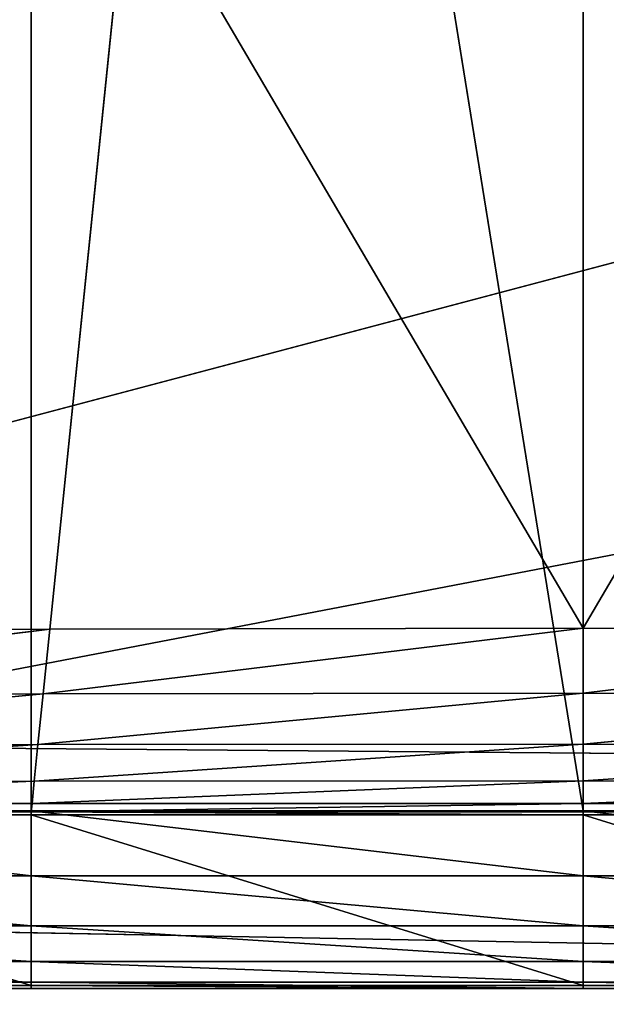
# Model space of a CAD drawing. Extents: x -0.7 to 0.7, y -0.85 to 0.93.
# Drawn here: x -0.51 to -0.5, y -0.84 to -0.83 of the extents above; entities that cross this region are included whole.
import ezdxf

# ---------------------------------------------------------------- set-up
doc = ezdxf.new("R2010")
doc.units = 0
doc.header["$LTSCALE"] = 0.0254
doc.layers.get('0').update_dxf_attribs({"color": 13, "linetype": 'CONTINUOUS'})

# ---------------------------------------------------------------- blocks, each defined once
blk = doc.blocks.new('CS1870_SED')
at = {"color": 0}
for p, q in [((-0.442038, -0.812973, 2.419797), (-0.522287, -0.834204, 2.361806)), ((-0.442038, -0.812973, 2.419797), (-0.522287, -0.834204, 2.361806)), ((-0.522882, -0.836312, 2.241868), (-0.445499, -0.821469, 2.238555)), ((-0.522882, -0.836312, 2.241868), (-0.445499, -0.821469, 2.238555)), ((-0.522287, -0.834204, 2.361806), (-0.446355, -0.834834, 2.359672)), ((-0.522287, -0.834204, 2.361806), (-0.446355, -0.834834, 2.359672)), ((-0.522882, -0.836312, 2.241868), (-0.447085, -0.837746, 2.241927)), ((-0.522882, -0.836312, 2.241868), (-0.447085, -0.837746, 2.241927))]:
    blk.add_line(p, q, dxfattribs=at)
at = {"color": 252}
mesh = blk.add_polyface(dxfattribs=at)
corners = [(-0.442038, -0.812973, 2.419797), (-0.522287, -0.834204, 2.361806), (-0.446355, -0.834834, 2.359672)]
mesh.append_faces([[corners[k] for k in face] for face in [(0, 1, 2)]], dxfattribs={"color": 252})
mesh = blk.add_polyface(dxfattribs=at)
corners = [(-0.442038, -0.812973, 2.419797), (-0.51744, -0.816235, 2.41602), (-0.522287, -0.834204, 2.361806)]
mesh.append_faces([[corners[k] for k in face] for face in [(0, 1, 2)]], dxfattribs={"color": 252})
mesh = blk.add_polyface(dxfattribs=at)
corners = [(-0.445499, -0.821469, 2.238555), (-0.522882, -0.836312, 2.241868), (-0.519011, -0.820103, 2.238462)]
mesh.append_faces([[corners[k] for k in face] for face in [(0, 1, 2)]], dxfattribs={"color": 252})
mesh = blk.add_polyface(dxfattribs=at)
corners = [(-0.445499, -0.821469, 2.238555), (-0.447085, -0.837746, 2.241927), (-0.522882, -0.836312, 2.241868)]
mesh.append_faces([[corners[k] for k in face] for face in [(0, 1, 2)]], dxfattribs={"color": 252})
mesh = blk.add_polyface(dxfattribs=at)
corners = [(-0.522287, -0.834204, 2.361806), (-0.524058, -0.839891, 2.328969), (-0.446355, -0.834834, 2.359672)]
mesh.append_faces([[corners[k] for k in face] for face in [(0, 1, 2)]], dxfattribs={"color": 252})
mesh = blk.add_polyface(dxfattribs=at)
corners = [(-0.446355, -0.834834, 2.359672), (-0.524058, -0.839891, 2.328969), (-0.447522, -0.840658, 2.32819)]
mesh.append_faces([[corners[k] for k in face] for face in [(0, 1, 2)]], dxfattribs={"color": 252})
mesh = blk.add_polyface(dxfattribs=at)
corners = [(-0.447085, -0.837746, 2.241927), (-0.524529, -0.842076, 2.24625), (-0.522882, -0.836312, 2.241868)]
mesh.append_faces([[corners[k] for k in face] for face in [(0, 1, 2)]], dxfattribs={"color": 252})
blk = doc.blocks.new('CS1870_STR')
at = {"color": 0}
for p, q in [((-0.507228, -0.835101, 1.009744), (-0.507228, -0.792793, 1.009006)), ((-0.507228, -0.792793, 1.009006), (-0.500395, -0.835101, 1.009744)), ((-0.507228, -0.792793, 1.009006), (-0.500395, -0.835101, 1.009744)), ((-0.507228, -0.835101, 1.009744), (-0.507228, -0.792793, 1.009006)), ((-0.500395, -0.792793, 1.009006), (-0.500395, -0.835101, 1.009744)), ((-0.500395, -0.792793, 1.009006), (-0.500395, -0.835101, 1.009744)), ((-0.507, -0.83285, 1.139409), (-0.506018, -0.823267, 1.139242)), ((-0.507, -0.83285, 1.139409), (-0.506018, -0.823267, 1.139242)), ((-0.500395, -0.832838, 1.139409), (-0.506018, -0.823267, 1.139242)), ((-0.500395, -0.832838, 1.139409), (-0.506018, -0.823267, 1.139242)), ((-0.500395, -0.832838, 1.139409), (-0.494773, -0.823267, 1.139242)), ((-0.500395, -0.832838, 1.139409), (-0.494773, -0.823267, 1.139242)), ((-0.500395, -0.824773, 1.139268), (-0.500395, -0.832838, 1.139409)), ((-0.500395, -0.824773, 1.139268), (-0.500395, -0.832838, 1.139409)), ((-0.507, -0.83285, 1.139409), (-0.513718, -0.833686, 1.139334)), ((-0.507, -0.83285, 1.139409), (-0.513718, -0.833686, 1.139334)), ((-0.513525, -0.832903, 1.13941), (-0.507, -0.83285, 1.139409)), ((-0.513525, -0.832903, 1.13941), (-0.507, -0.83285, 1.139409)), ((-0.500395, -0.832838, 1.139409), (-0.507082, -0.833651, 1.139334)), ((-0.500395, -0.832838, 1.139409), (-0.507082, -0.833651, 1.139334)), ((-0.507082, -0.833651, 1.139334), (-0.507, -0.83285, 1.139409)), ((-0.507082, -0.833651, 1.139334), (-0.507, -0.83285, 1.139409)), ((-0.507, -0.83285, 1.139409), (-0.500395, -0.832838, 1.139409)), ((-0.507, -0.83285, 1.139409), (-0.500395, -0.832838, 1.139409)), ((-0.500395, -0.832838, 1.139409), (-0.493791, -0.83285, 1.139409)), ((-0.500395, -0.832838, 1.139409), (-0.500395, -0.833644, 1.139334)), ((-0.500395, -0.832838, 1.139409), (-0.493791, -0.83285, 1.139409)), ((-0.500395, -0.832838, 1.139409), (-0.500395, -0.833644, 1.139334)), ((-0.493791, -0.83285, 1.139409), (-0.500395, -0.833644, 1.139334)), ((-0.493791, -0.83285, 1.139409), (-0.500395, -0.833644, 1.139334)), ((-0.500395, -0.833644, 1.139334), (-0.507146, -0.834279, 1.139076)), ((-0.500395, -0.833644, 1.139334), (-0.507146, -0.834279, 1.139076)), ((-0.507082, -0.833651, 1.139334), (-0.500395, -0.833644, 1.139334)), ((-0.507082, -0.833651, 1.139334), (-0.500395, -0.833644, 1.139334)), ((-0.500395, -0.833644, 1.139334), (-0.493709, -0.833651, 1.139334)), ((-0.500395, -0.833644, 1.139334), (-0.500395, -0.834274, 1.139076)), ((-0.500395, -0.833644, 1.139334), (-0.493709, -0.833651, 1.139334)), ((-0.500395, -0.833644, 1.139334), (-0.500395, -0.834274, 1.139076)), ((-0.507082, -0.833651, 1.139334), (-0.513868, -0.834298, 1.139077)), ((-0.507082, -0.833651, 1.139334), (-0.513868, -0.834298, 1.139077)), ((-0.513718, -0.833686, 1.139334), (-0.507082, -0.833651, 1.139334)), ((-0.513718, -0.833686, 1.139334), (-0.507082, -0.833651, 1.139334)), ((-0.507146, -0.834279, 1.139076), (-0.507082, -0.833651, 1.139334)), ((-0.507146, -0.834279, 1.139076), (-0.507082, -0.833651, 1.139334)), ((-0.493709, -0.833651, 1.139334), (-0.500395, -0.834274, 1.139076)), ((-0.493709, -0.833651, 1.139334), (-0.500395, -0.834274, 1.139076)), ((-0.507146, -0.834279, 1.139076), (-0.513975, -0.83474, 1.138637)), ((-0.507146, -0.834279, 1.139076), (-0.513975, -0.83474, 1.138637)), ((-0.513868, -0.834298, 1.139077), (-0.507146, -0.834279, 1.139076)), ((-0.513868, -0.834298, 1.139077), (-0.507146, -0.834279, 1.139076)), ((-0.500395, -0.834274, 1.139076), (-0.507191, -0.834731, 1.138637)), ((-0.500395, -0.834274, 1.139076), (-0.507191, -0.834731, 1.138637)), ((-0.507191, -0.834731, 1.138637), (-0.507146, -0.834279, 1.139076)), ((-0.507191, -0.834731, 1.138637), (-0.507146, -0.834279, 1.139076)), ((-0.507146, -0.834279, 1.139076), (-0.500395, -0.834274, 1.139076)), ((-0.507146, -0.834279, 1.139076), (-0.500395, -0.834274, 1.139076)), ((-0.500395, -0.834274, 1.139076), (-0.493645, -0.834279, 1.139076)), ((-0.500395, -0.834274, 1.139076), (-0.500395, -0.834729, 1.138637)), ((-0.500395, -0.834274, 1.139076), (-0.493645, -0.834279, 1.139076)), ((-0.500395, -0.834274, 1.139076), (-0.500395, -0.834729, 1.138637)), ((-0.493645, -0.834279, 1.139076), (-0.500395, -0.834729, 1.138637)), ((-0.493645, -0.834279, 1.139076), (-0.500395, -0.834729, 1.138637)), ((-0.507191, -0.834731, 1.138637), (-0.514039, -0.835011, 1.138016)), ((-0.507191, -0.834731, 1.138637), (-0.514039, -0.835011, 1.138016)), ((-0.513975, -0.83474, 1.138637), (-0.507191, -0.834731, 1.138637)), ((-0.513975, -0.83474, 1.138637), (-0.507191, -0.834731, 1.138637)), ((-0.500395, -0.834729, 1.138637), (-0.507219, -0.835009, 1.138016)), ((-0.500395, -0.834729, 1.138637), (-0.507219, -0.835009, 1.138016)), ((-0.507219, -0.835009, 1.138016), (-0.507191, -0.834731, 1.138637)), ((-0.507219, -0.835009, 1.138016), (-0.507191, -0.834731, 1.138637)), ((-0.507191, -0.834731, 1.138637), (-0.500395, -0.834729, 1.138637)), ((-0.507191, -0.834731, 1.138637), (-0.500395, -0.834729, 1.138637)), ((-0.500395, -0.834729, 1.138637), (-0.493599, -0.834731, 1.138637)), ((-0.500395, -0.834729, 1.138637), (-0.500395, -0.835008, 1.138016)), ((-0.500395, -0.834729, 1.138637), (-0.493599, -0.834731, 1.138637)), ((-0.500395, -0.834729, 1.138637), (-0.500395, -0.835008, 1.138016)), ((-0.493599, -0.834731, 1.138637), (-0.500395, -0.835008, 1.138016)), ((-0.493599, -0.834731, 1.138637), (-0.500395, -0.835008, 1.138016)), ((-0.507219, -0.835009, 1.138016), (-0.51406, -0.835112, 1.137213)), ((-0.507219, -0.835009, 1.138016), (-0.51406, -0.835112, 1.137213)), ((-0.507228, -0.835101, 1.009744), (-0.51406, -0.835101, 1.009744)), ((-0.51406, -0.835101, 1.009744), (-0.507228, -0.835904, 1.009847)), ((-0.51406, -0.835101, 1.009744), (-0.507228, -0.835904, 1.009847)), ((-0.507228, -0.835101, 1.009744), (-0.51406, -0.835101, 1.009744)), ((-0.514039, -0.835011, 1.138016), (-0.507219, -0.835009, 1.138016)), ((-0.514039, -0.835011, 1.138016), (-0.507219, -0.835009, 1.138016)), ((-0.500395, -0.835008, 1.138016), (-0.507228, -0.835112, 1.137213)), ((-0.500395, -0.835008, 1.138016), (-0.507228, -0.835112, 1.137213)), ((-0.507228, -0.835112, 1.137213), (-0.507219, -0.835009, 1.138016)), ((-0.507228, -0.835112, 1.137213), (-0.507219, -0.835009, 1.138016)), ((-0.500395, -0.835101, 1.009744), (-0.507228, -0.835101, 1.009744)), ((-0.507228, -0.835904, 1.009847), (-0.507228, -0.835101, 1.009744)), ((-0.507228, -0.835101, 1.009744), (-0.500395, -0.835904, 1.009847)), ((-0.507228, -0.835101, 1.009744), (-0.500395, -0.835904, 1.009847)), ((-0.500395, -0.835101, 1.009744), (-0.507228, -0.835101, 1.009744)), ((-0.507228, -0.835904, 1.009847), (-0.507228, -0.835101, 1.009744)), ((-0.507219, -0.835009, 1.138016), (-0.500395, -0.835008, 1.138016)), ((-0.507219, -0.835009, 1.138016), (-0.500395, -0.835008, 1.138016)), ((-0.500395, -0.835008, 1.138016), (-0.493572, -0.835009, 1.138016)), ((-0.500395, -0.835008, 1.138016), (-0.500395, -0.835112, 1.137213)), ((-0.500395, -0.835008, 1.138016), (-0.493572, -0.835009, 1.138016)), ((-0.500395, -0.835008, 1.138016), (-0.500395, -0.835112, 1.137213)), ((-0.493572, -0.835009, 1.138016), (-0.500395, -0.835112, 1.137213)), ((-0.493572, -0.835009, 1.138016), (-0.500395, -0.835112, 1.137213)), ((-0.493563, -0.835101, 1.009744), (-0.500395, -0.835101, 1.009744)), ((-0.500395, -0.835101, 1.009744), (-0.500395, -0.835904, 1.009847)), ((-0.500395, -0.835101, 1.009744), (-0.500395, -0.835904, 1.009847)), ((-0.500395, -0.835101, 1.009744), (-0.493563, -0.835904, 1.009847)), ((-0.500395, -0.835101, 1.009744), (-0.493563, -0.835904, 1.009847)), ((-0.493563, -0.835101, 1.009744), (-0.500395, -0.835101, 1.009744)), ((-0.51406, -0.835112, 1.137213), (-0.507228, -0.835112, 1.137213)), ((-0.51406, -0.835112, 1.137213), (-0.507228, -0.835112, 1.137213)), ((-0.51406, -0.835112, 1.137213), (-0.507228, -0.835148, 1.135143)), ((-0.51406, -0.835112, 1.137213), (-0.507228, -0.835148, 1.135143)), ((-0.507228, -0.835148, 1.135143), (-0.51406, -0.835148, 1.135143)), ((-0.51406, -0.835148, 1.135143), (-0.507228, -0.837261, 1.014088)), ((-0.51406, -0.835148, 1.135143), (-0.507228, -0.837261, 1.014088)), ((-0.507228, -0.835148, 1.135143), (-0.51406, -0.835148, 1.135143)), ((-0.507228, -0.835112, 1.137213), (-0.500395, -0.835112, 1.137213)), ((-0.507228, -0.835148, 1.135143), (-0.507228, -0.835112, 1.137213)), ((-0.507228, -0.835112, 1.137213), (-0.500395, -0.835112, 1.137213)), ((-0.507228, -0.835112, 1.137213), (-0.500395, -0.835148, 1.135143)), ((-0.507228, -0.835112, 1.137213), (-0.500395, -0.835148, 1.135143)), ((-0.507228, -0.835148, 1.135143), (-0.507228, -0.835112, 1.137213)), ((-0.507228, -0.837261, 1.014088), (-0.507228, -0.835148, 1.135143)), ((-0.500395, -0.835148, 1.135143), (-0.507228, -0.835148, 1.135143)), ((-0.507228, -0.835148, 1.135143), (-0.500395, -0.837261, 1.014088)), ((-0.507228, -0.835148, 1.135143), (-0.500395, -0.837261, 1.014088)), ((-0.507228, -0.837261, 1.014088), (-0.507228, -0.835148, 1.135143)), ((-0.500395, -0.835148, 1.135143), (-0.507228, -0.835148, 1.135143)), ((-0.500395, -0.835112, 1.137213), (-0.493563, -0.835112, 1.137213)), ((-0.500395, -0.835112, 1.137213), (-0.493563, -0.835112, 1.137213)), ((-0.500395, -0.835112, 1.137213), (-0.493563, -0.835148, 1.135143)), ((-0.500395, -0.835112, 1.137213), (-0.493563, -0.835148, 1.135143)), ((-0.500395, -0.835112, 1.137213), (-0.500395, -0.835148, 1.135143)), ((-0.500395, -0.835112, 1.137213), (-0.500395, -0.835148, 1.135143)), ((-0.493563, -0.835148, 1.135143), (-0.500395, -0.835148, 1.135143)), ((-0.500395, -0.835148, 1.135143), (-0.493563, -0.837261, 1.014088)), ((-0.500395, -0.835148, 1.135143), (-0.493563, -0.837261, 1.014088)), ((-0.500395, -0.835148, 1.135143), (-0.500395, -0.837261, 1.014088)), ((-0.500395, -0.835148, 1.135143), (-0.500395, -0.837261, 1.014088)), ((-0.493563, -0.835148, 1.135143), (-0.500395, -0.835148, 1.135143)), ((-0.507228, -0.835904, 1.009847), (-0.51406, -0.835904, 1.009847)), ((-0.51406, -0.835904, 1.009847), (-0.507228, -0.836525, 1.010127)), ((-0.51406, -0.835904, 1.009847), (-0.507228, -0.836525, 1.010127)), ((-0.507228, -0.835904, 1.009847), (-0.51406, -0.835904, 1.009847)), ((-0.500395, -0.835904, 1.009847), (-0.507228, -0.835904, 1.009847)), ((-0.507228, -0.836525, 1.010127), (-0.507228, -0.835904, 1.009847)), ((-0.507228, -0.835904, 1.009847), (-0.500395, -0.836525, 1.010127)), ((-0.507228, -0.835904, 1.009847), (-0.500395, -0.836525, 1.010127)), ((-0.500395, -0.835904, 1.009847), (-0.507228, -0.835904, 1.009847)), ((-0.507228, -0.836525, 1.010127), (-0.507228, -0.835904, 1.009847)), ((-0.493563, -0.835904, 1.009847), (-0.500395, -0.835904, 1.009847)), ((-0.500395, -0.835904, 1.009847), (-0.500395, -0.836525, 1.010127)), ((-0.500395, -0.835904, 1.009847), (-0.500395, -0.836525, 1.010127)), ((-0.500395, -0.835904, 1.009847), (-0.493563, -0.836525, 1.010127)), ((-0.500395, -0.835904, 1.009847), (-0.493563, -0.836525, 1.010127)), ((-0.493563, -0.835904, 1.009847), (-0.500395, -0.835904, 1.009847)), ((-0.507228, -0.836525, 1.010127), (-0.51406, -0.836525, 1.010127)), ((-0.51406, -0.836525, 1.010127), (-0.507228, -0.836965, 1.010581)), ((-0.51406, -0.836525, 1.010127), (-0.507228, -0.836965, 1.010581)), ((-0.507228, -0.836525, 1.010127), (-0.51406, -0.836525, 1.010127)), ((-0.500395, -0.836525, 1.010127), (-0.507228, -0.836525, 1.010127)), ((-0.507228, -0.836965, 1.010581), (-0.507228, -0.836525, 1.010127)), ((-0.507228, -0.836525, 1.010127), (-0.500395, -0.836965, 1.010581)), ((-0.507228, -0.836525, 1.010127), (-0.500395, -0.836965, 1.010581)), ((-0.500395, -0.836525, 1.010127), (-0.507228, -0.836525, 1.010127)), ((-0.507228, -0.836965, 1.010581), (-0.507228, -0.836525, 1.010127)), ((-0.500395, -0.836525, 1.010127), (-0.500395, -0.836965, 1.010581)), ((-0.493563, -0.836525, 1.010127), (-0.500395, -0.836525, 1.010127)), ((-0.500395, -0.836525, 1.010127), (-0.500395, -0.836965, 1.010581)), ((-0.500395, -0.836525, 1.010127), (-0.493563, -0.836965, 1.010581)), ((-0.500395, -0.836525, 1.010127), (-0.493563, -0.836965, 1.010581)), ((-0.493563, -0.836525, 1.010127), (-0.500395, -0.836525, 1.010127)), ((-0.507228, -0.836965, 1.010581), (-0.51406, -0.836965, 1.010581)), ((-0.51406, -0.836965, 1.010581), (-0.507228, -0.837222, 1.011212)), ((-0.51406, -0.836965, 1.010581), (-0.507228, -0.837222, 1.011212)), ((-0.507228, -0.836965, 1.010581), (-0.51406, -0.836965, 1.010581)), ((-0.500395, -0.836965, 1.010581), (-0.507228, -0.836965, 1.010581)), ((-0.507228, -0.837222, 1.011212), (-0.507228, -0.836965, 1.010581)), ((-0.507228, -0.836965, 1.010581), (-0.500395, -0.837222, 1.011212)), ((-0.507228, -0.836965, 1.010581), (-0.500395, -0.837222, 1.011212)), ((-0.500395, -0.836965, 1.010581), (-0.507228, -0.836965, 1.010581)), ((-0.507228, -0.837222, 1.011212), (-0.507228, -0.836965, 1.010581)), ((-0.500395, -0.836965, 1.010581), (-0.500395, -0.837222, 1.011212)), ((-0.493563, -0.836965, 1.010581), (-0.500395, -0.836965, 1.010581)), ((-0.500395, -0.836965, 1.010581), (-0.500395, -0.837222, 1.011212)), ((-0.500395, -0.836965, 1.010581), (-0.493563, -0.837222, 1.011212)), ((-0.500395, -0.836965, 1.010581), (-0.493563, -0.837222, 1.011212)), ((-0.493563, -0.836965, 1.010581), (-0.500395, -0.836965, 1.010581)), ((-0.507228, -0.837222, 1.011212), (-0.51406, -0.837222, 1.011212)), ((-0.51406, -0.837222, 1.011212), (-0.507228, -0.837297, 1.012018)), ((-0.51406, -0.837222, 1.011212), (-0.507228, -0.837297, 1.012018)), ((-0.507228, -0.837222, 1.011212), (-0.51406, -0.837222, 1.011212)), ((-0.51406, -0.837261, 1.014088), (-0.507228, -0.837261, 1.014088)), ((-0.507228, -0.837297, 1.012018), (-0.51406, -0.837261, 1.014088)), ((-0.51406, -0.837261, 1.014088), (-0.507228, -0.837261, 1.014088)), ((-0.507228, -0.837297, 1.012018), (-0.51406, -0.837261, 1.014088)), ((-0.507228, -0.837297, 1.012018), (-0.51406, -0.837297, 1.012018)), ((-0.507228, -0.837297, 1.012018), (-0.51406, -0.837297, 1.012018)), ((-0.500395, -0.837222, 1.011212), (-0.507228, -0.837222, 1.011212)), ((-0.507228, -0.837297, 1.012018), (-0.507228, -0.837222, 1.011212)), ((-0.507228, -0.837222, 1.011212), (-0.500395, -0.837297, 1.012018)), ((-0.507228, -0.837222, 1.011212), (-0.500395, -0.837297, 1.012018)), ((-0.500395, -0.837222, 1.011212), (-0.507228, -0.837222, 1.011212)), ((-0.507228, -0.837297, 1.012018), (-0.507228, -0.837222, 1.011212)), ((-0.507228, -0.837261, 1.014088), (-0.500395, -0.837261, 1.014088)), ((-0.507228, -0.837297, 1.012018), (-0.507228, -0.837261, 1.014088)), ((-0.507228, -0.837297, 1.012018), (-0.507228, -0.837261, 1.014088)), ((-0.500395, -0.837297, 1.012018), (-0.507228, -0.837261, 1.014088)), ((-0.507228, -0.837261, 1.014088), (-0.500395, -0.837261, 1.014088)), ((-0.500395, -0.837297, 1.012018), (-0.507228, -0.837261, 1.014088)), ((-0.500395, -0.837297, 1.012018), (-0.507228, -0.837297, 1.012018)), ((-0.500395, -0.837297, 1.012018), (-0.507228, -0.837297, 1.012018)), ((-0.500395, -0.837222, 1.011212), (-0.500395, -0.837297, 1.012018)), ((-0.493563, -0.837222, 1.011212), (-0.500395, -0.837222, 1.011212)), ((-0.500395, -0.837222, 1.011212), (-0.500395, -0.837297, 1.012018)), ((-0.500395, -0.837222, 1.011212), (-0.493563, -0.837297, 1.012018)), ((-0.500395, -0.837222, 1.011212), (-0.493563, -0.837297, 1.012018)), ((-0.493563, -0.837222, 1.011212), (-0.500395, -0.837222, 1.011212)), ((-0.500395, -0.837261, 1.014088), (-0.493563, -0.837261, 1.014088)), ((-0.500395, -0.837261, 1.014088), (-0.500395, -0.837297, 1.012018)), ((-0.493563, -0.837297, 1.012018), (-0.500395, -0.837261, 1.014088)), ((-0.500395, -0.837261, 1.014088), (-0.493563, -0.837261, 1.014088)), ((-0.493563, -0.837297, 1.012018), (-0.500395, -0.837261, 1.014088)), ((-0.500395, -0.837261, 1.014088), (-0.500395, -0.837297, 1.012018)), ((-0.493563, -0.837297, 1.012018), (-0.500395, -0.837297, 1.012018)), ((-0.493563, -0.837297, 1.012018), (-0.500395, -0.837297, 1.012018))]:
    blk.add_line(p, q, dxfattribs=at)
at = {"color": 252}
mesh = blk.add_polyface(dxfattribs=at)
corners = [(-0.507228, -0.835101, 1.009744), (-0.51406, -0.835101, 1.009744), (-0.507228, -0.792793, 1.009006)]
mesh.append_faces([[corners[k] for k in face] for face in [(0, 1, 2)]], dxfattribs={"color": 252})
mesh = blk.add_polyface(dxfattribs=at)
corners = [(-0.507228, -0.792793, 1.009006), (-0.51406, -0.835101, 1.009744), (-0.51406, -0.792793, 1.009006)]
mesh.append_faces([[corners[k] for k in face] for face in [(0, 1, 2)]], dxfattribs={"color": 252})
mesh = blk.add_polyface(dxfattribs=at)
corners = [(-0.500395, -0.835101, 1.009744), (-0.507228, -0.835101, 1.009744), (-0.507228, -0.792793, 1.009006)]
mesh.append_faces([[corners[k] for k in face] for face in [(0, 1, 2)]], dxfattribs={"color": 252})
mesh = blk.add_polyface(dxfattribs=at)
corners = [(-0.500395, -0.835101, 1.009744), (-0.507228, -0.792793, 1.009006), (-0.500395, -0.792793, 1.009006)]
mesh.append_faces([[corners[k] for k in face] for face in [(0, 1, 2)]], dxfattribs={"color": 252})
mesh = blk.add_polyface(dxfattribs=at)
corners = [(-0.493563, -0.835101, 1.009744), (-0.500395, -0.835101, 1.009744), (-0.500395, -0.792793, 1.009006)]
mesh.append_faces([[corners[k] for k in face] for face in [(0, 1, 2)]], dxfattribs={"color": 252})
mesh = blk.add_polyface(dxfattribs=at)
corners = [(-0.493563, -0.835101, 1.009744), (-0.500395, -0.792793, 1.009006), (-0.493563, -0.792793, 1.009006)]
mesh.append_faces([[corners[k] for k in face] for face in [(0, 1, 2)]], dxfattribs={"color": 252})
mesh = blk.add_polyface(dxfattribs=at)
corners = [(-0.506018, -0.823267, 1.139242), (-0.510134, -0.819151, 1.13917), (-0.513525, -0.832903, 1.13941)]
mesh.append_faces([[corners[k] for k in face] for face in [(0, 1, 2)]], dxfattribs={"color": 252})
mesh = blk.add_polyface(dxfattribs=at)
corners = [(-0.506018, -0.823267, 1.139242), (-0.513525, -0.832903, 1.13941), (-0.507, -0.83285, 1.139409)]
mesh.append_faces([[corners[k] for k in face] for face in [(0, 1, 2)]], dxfattribs={"color": 252})
mesh = blk.add_polyface(dxfattribs=at)
corners = [(-0.500395, -0.832838, 1.139409), (-0.506018, -0.823267, 1.139242), (-0.507, -0.83285, 1.139409)]
mesh.append_faces([[corners[k] for k in face] for face in [(0, 1, 2)]], dxfattribs={"color": 252})
mesh = blk.add_polyface(dxfattribs=at)
corners = [(-0.500395, -0.832838, 1.139409), (-0.500395, -0.824773, 1.139268), (-0.506018, -0.823267, 1.139242)]
mesh.append_faces([[corners[k] for k in face] for face in [(0, 1, 2)]], dxfattribs={"color": 252})
mesh = blk.add_polyface(dxfattribs=at)
corners = [(-0.494773, -0.823267, 1.139242), (-0.500395, -0.824773, 1.139268), (-0.500395, -0.832838, 1.139409)]
mesh.append_faces([[corners[k] for k in face] for face in [(0, 1, 2)]], dxfattribs={"color": 252})
mesh = blk.add_polyface(dxfattribs=at)
corners = [(-0.493791, -0.83285, 1.139409), (-0.494773, -0.823267, 1.139242), (-0.500395, -0.832838, 1.139409)]
mesh.append_faces([[corners[k] for k in face] for face in [(0, 1, 2)]], dxfattribs={"color": 252})
mesh = blk.add_polyface(dxfattribs=at)
corners = [(-0.507, -0.83285, 1.139409), (-0.513718, -0.833686, 1.139334), (-0.507082, -0.833651, 1.139334)]
mesh.append_faces([[corners[k] for k in face] for face in [(0, 1, 2)]], dxfattribs={"color": 252})
mesh = blk.add_polyface(dxfattribs=at)
corners = [(-0.507, -0.83285, 1.139409), (-0.513525, -0.832903, 1.13941), (-0.513718, -0.833686, 1.139334)]
mesh.append_faces([[corners[k] for k in face] for face in [(0, 1, 2)]], dxfattribs={"color": 252})
mesh = blk.add_polyface(dxfattribs=at)
corners = [(-0.500395, -0.832838, 1.139409), (-0.507082, -0.833651, 1.139334), (-0.500395, -0.833644, 1.139334)]
mesh.append_faces([[corners[k] for k in face] for face in [(0, 1, 2)]], dxfattribs={"color": 252})
mesh = blk.add_polyface(dxfattribs=at)
corners = [(-0.500395, -0.832838, 1.139409), (-0.507, -0.83285, 1.139409), (-0.507082, -0.833651, 1.139334)]
mesh.append_faces([[corners[k] for k in face] for face in [(0, 1, 2)]], dxfattribs={"color": 252})
mesh = blk.add_polyface(dxfattribs=at)
corners = [(-0.493791, -0.83285, 1.139409), (-0.500395, -0.832838, 1.139409), (-0.500395, -0.833644, 1.139334)]
mesh.append_faces([[corners[k] for k in face] for face in [(0, 1, 2)]], dxfattribs={"color": 252})
mesh = blk.add_polyface(dxfattribs=at)
corners = [(-0.493709, -0.833651, 1.139334), (-0.493791, -0.83285, 1.139409), (-0.500395, -0.833644, 1.139334)]
mesh.append_faces([[corners[k] for k in face] for face in [(0, 1, 2)]], dxfattribs={"color": 252})
mesh = blk.add_polyface(dxfattribs=at)
corners = [(-0.500395, -0.833644, 1.139334), (-0.507146, -0.834279, 1.139076), (-0.500395, -0.834274, 1.139076)]
mesh.append_faces([[corners[k] for k in face] for face in [(0, 1, 2)]], dxfattribs={"color": 252})
mesh = blk.add_polyface(dxfattribs=at)
corners = [(-0.500395, -0.833644, 1.139334), (-0.507082, -0.833651, 1.139334), (-0.507146, -0.834279, 1.139076)]
mesh.append_faces([[corners[k] for k in face] for face in [(0, 1, 2)]], dxfattribs={"color": 252})
mesh = blk.add_polyface(dxfattribs=at)
corners = [(-0.493709, -0.833651, 1.139334), (-0.500395, -0.833644, 1.139334), (-0.500395, -0.834274, 1.139076)]
mesh.append_faces([[corners[k] for k in face] for face in [(0, 1, 2)]], dxfattribs={"color": 252})
mesh = blk.add_polyface(dxfattribs=at)
corners = [(-0.507082, -0.833651, 1.139334), (-0.513868, -0.834298, 1.139077), (-0.507146, -0.834279, 1.139076)]
mesh.append_faces([[corners[k] for k in face] for face in [(0, 1, 2)]], dxfattribs={"color": 252})
mesh = blk.add_polyface(dxfattribs=at)
corners = [(-0.507082, -0.833651, 1.139334), (-0.513718, -0.833686, 1.139334), (-0.513868, -0.834298, 1.139077)]
mesh.append_faces([[corners[k] for k in face] for face in [(0, 1, 2)]], dxfattribs={"color": 252})
mesh = blk.add_polyface(dxfattribs=at)
corners = [(-0.493645, -0.834279, 1.139076), (-0.493709, -0.833651, 1.139334), (-0.500395, -0.834274, 1.139076)]
mesh.append_faces([[corners[k] for k in face] for face in [(0, 1, 2)]], dxfattribs={"color": 252})
mesh = blk.add_polyface(dxfattribs=at)
corners = [(-0.507146, -0.834279, 1.139076), (-0.513975, -0.83474, 1.138637), (-0.507191, -0.834731, 1.138637)]
mesh.append_faces([[corners[k] for k in face] for face in [(0, 1, 2)]], dxfattribs={"color": 252})
mesh = blk.add_polyface(dxfattribs=at)
corners = [(-0.507146, -0.834279, 1.139076), (-0.513868, -0.834298, 1.139077), (-0.513975, -0.83474, 1.138637)]
mesh.append_faces([[corners[k] for k in face] for face in [(0, 1, 2)]], dxfattribs={"color": 252})
mesh = blk.add_polyface(dxfattribs=at)
corners = [(-0.500395, -0.834274, 1.139076), (-0.507191, -0.834731, 1.138637), (-0.500395, -0.834729, 1.138637)]
mesh.append_faces([[corners[k] for k in face] for face in [(0, 1, 2)]], dxfattribs={"color": 252})
mesh = blk.add_polyface(dxfattribs=at)
corners = [(-0.500395, -0.834274, 1.139076), (-0.507146, -0.834279, 1.139076), (-0.507191, -0.834731, 1.138637)]
mesh.append_faces([[corners[k] for k in face] for face in [(0, 1, 2)]], dxfattribs={"color": 252})
mesh = blk.add_polyface(dxfattribs=at)
corners = [(-0.493645, -0.834279, 1.139076), (-0.500395, -0.834274, 1.139076), (-0.500395, -0.834729, 1.138637)]
mesh.append_faces([[corners[k] for k in face] for face in [(0, 1, 2)]], dxfattribs={"color": 252})
mesh = blk.add_polyface(dxfattribs=at)
corners = [(-0.493599, -0.834731, 1.138637), (-0.493645, -0.834279, 1.139076), (-0.500395, -0.834729, 1.138637)]
mesh.append_faces([[corners[k] for k in face] for face in [(0, 1, 2)]], dxfattribs={"color": 252})
mesh = blk.add_polyface(dxfattribs=at)
corners = [(-0.507191, -0.834731, 1.138637), (-0.514039, -0.835011, 1.138016), (-0.507219, -0.835009, 1.138016)]
mesh.append_faces([[corners[k] for k in face] for face in [(0, 1, 2)]], dxfattribs={"color": 252})
mesh = blk.add_polyface(dxfattribs=at)
corners = [(-0.513975, -0.83474, 1.138637), (-0.514039, -0.835011, 1.138016), (-0.507191, -0.834731, 1.138637)]
mesh.append_faces([[corners[k] for k in face] for face in [(0, 1, 2)]], dxfattribs={"color": 252})
mesh = blk.add_polyface(dxfattribs=at)
corners = [(-0.500395, -0.834729, 1.138637), (-0.507219, -0.835009, 1.138016), (-0.500395, -0.835008, 1.138016)]
mesh.append_faces([[corners[k] for k in face] for face in [(0, 1, 2)]], dxfattribs={"color": 252})
mesh = blk.add_polyface(dxfattribs=at)
corners = [(-0.507191, -0.834731, 1.138637), (-0.507219, -0.835009, 1.138016), (-0.500395, -0.834729, 1.138637)]
mesh.append_faces([[corners[k] for k in face] for face in [(0, 1, 2)]], dxfattribs={"color": 252})
mesh = blk.add_polyface(dxfattribs=at)
corners = [(-0.500395, -0.834729, 1.138637), (-0.500395, -0.835008, 1.138016), (-0.493599, -0.834731, 1.138637)]
mesh.append_faces([[corners[k] for k in face] for face in [(0, 1, 2)]], dxfattribs={"color": 252})
mesh = blk.add_polyface(dxfattribs=at)
corners = [(-0.493599, -0.834731, 1.138637), (-0.500395, -0.835008, 1.138016), (-0.493572, -0.835009, 1.138016)]
mesh.append_faces([[corners[k] for k in face] for face in [(0, 1, 2)]], dxfattribs={"color": 252})
mesh = blk.add_polyface(dxfattribs=at)
corners = [(-0.507219, -0.835009, 1.138016), (-0.51406, -0.835112, 1.137213), (-0.507228, -0.835112, 1.137213)]
mesh.append_faces([[corners[k] for k in face] for face in [(0, 1, 2)]], dxfattribs={"color": 252})
mesh = blk.add_polyface(dxfattribs=at)
corners = [(-0.514039, -0.835011, 1.138016), (-0.51406, -0.835112, 1.137213), (-0.507219, -0.835009, 1.138016)]
mesh.append_faces([[corners[k] for k in face] for face in [(0, 1, 2)]], dxfattribs={"color": 252})
mesh = blk.add_polyface(dxfattribs=at)
corners = [(-0.507228, -0.835904, 1.009847), (-0.51406, -0.835904, 1.009847), (-0.51406, -0.835101, 1.009744)]
mesh.append_faces([[corners[k] for k in face] for face in [(0, 1, 2)]], dxfattribs={"color": 252})
mesh = blk.add_polyface(dxfattribs=at)
corners = [(-0.507228, -0.835904, 1.009847), (-0.51406, -0.835101, 1.009744), (-0.507228, -0.835101, 1.009744)]
mesh.append_faces([[corners[k] for k in face] for face in [(0, 1, 2)]], dxfattribs={"color": 252})
mesh = blk.add_polyface(dxfattribs=at)
corners = [(-0.500395, -0.835008, 1.138016), (-0.507228, -0.835112, 1.137213), (-0.500395, -0.835112, 1.137213)]
mesh.append_faces([[corners[k] for k in face] for face in [(0, 1, 2)]], dxfattribs={"color": 252})
mesh = blk.add_polyface(dxfattribs=at)
corners = [(-0.507219, -0.835009, 1.138016), (-0.507228, -0.835112, 1.137213), (-0.500395, -0.835008, 1.138016)]
mesh.append_faces([[corners[k] for k in face] for face in [(0, 1, 2)]], dxfattribs={"color": 252})
mesh = blk.add_polyface(dxfattribs=at)
corners = [(-0.500395, -0.835904, 1.009847), (-0.507228, -0.835904, 1.009847), (-0.507228, -0.835101, 1.009744)]
mesh.append_faces([[corners[k] for k in face] for face in [(0, 1, 2)]], dxfattribs={"color": 252})
mesh = blk.add_polyface(dxfattribs=at)
corners = [(-0.500395, -0.835904, 1.009847), (-0.507228, -0.835101, 1.009744), (-0.500395, -0.835101, 1.009744)]
mesh.append_faces([[corners[k] for k in face] for face in [(0, 1, 2)]], dxfattribs={"color": 252})
mesh = blk.add_polyface(dxfattribs=at)
corners = [(-0.500395, -0.835008, 1.138016), (-0.500395, -0.835112, 1.137213), (-0.493572, -0.835009, 1.138016)]
mesh.append_faces([[corners[k] for k in face] for face in [(0, 1, 2)]], dxfattribs={"color": 252})
mesh = blk.add_polyface(dxfattribs=at)
corners = [(-0.493572, -0.835009, 1.138016), (-0.500395, -0.835112, 1.137213), (-0.493563, -0.835112, 1.137213)]
mesh.append_faces([[corners[k] for k in face] for face in [(0, 1, 2)]], dxfattribs={"color": 252})
mesh = blk.add_polyface(dxfattribs=at)
corners = [(-0.493563, -0.835904, 1.009847), (-0.500395, -0.835904, 1.009847), (-0.500395, -0.835101, 1.009744)]
mesh.append_faces([[corners[k] for k in face] for face in [(0, 1, 2)]], dxfattribs={"color": 252})
mesh = blk.add_polyface(dxfattribs=at)
corners = [(-0.493563, -0.835904, 1.009847), (-0.500395, -0.835101, 1.009744), (-0.493563, -0.835101, 1.009744)]
mesh.append_faces([[corners[k] for k in face] for face in [(0, 1, 2)]], dxfattribs={"color": 252})
mesh = blk.add_polyface(dxfattribs=at)
corners = [(-0.51406, -0.835112, 1.137213), (-0.507228, -0.835148, 1.135143), (-0.507228, -0.835112, 1.137213)]
mesh.append_faces([[corners[k] for k in face] for face in [(0, 1, 2)]], dxfattribs={"color": 252})
mesh = blk.add_polyface(dxfattribs=at)
corners = [(-0.51406, -0.835112, 1.137213), (-0.51406, -0.835148, 1.135143), (-0.507228, -0.835148, 1.135143)]
mesh.append_faces([[corners[k] for k in face] for face in [(0, 1, 2)]], dxfattribs={"color": 252})
mesh = blk.add_polyface(dxfattribs=at)
corners = [(-0.51406, -0.835148, 1.135143), (-0.507228, -0.837261, 1.014088), (-0.507228, -0.835148, 1.135143)]
mesh.append_faces([[corners[k] for k in face] for face in [(0, 1, 2)]], dxfattribs={"color": 252})
mesh = blk.add_polyface(dxfattribs=at)
corners = [(-0.51406, -0.835148, 1.135143), (-0.51406, -0.837261, 1.014088), (-0.507228, -0.837261, 1.014088)]
mesh.append_faces([[corners[k] for k in face] for face in [(0, 1, 2)]], dxfattribs={"color": 252})
mesh = blk.add_polyface(dxfattribs=at)
corners = [(-0.507228, -0.835112, 1.137213), (-0.500395, -0.835148, 1.135143), (-0.500395, -0.835112, 1.137213)]
mesh.append_faces([[corners[k] for k in face] for face in [(0, 1, 2)]], dxfattribs={"color": 252})
mesh = blk.add_polyface(dxfattribs=at)
corners = [(-0.507228, -0.835112, 1.137213), (-0.507228, -0.835148, 1.135143), (-0.500395, -0.835148, 1.135143)]
mesh.append_faces([[corners[k] for k in face] for face in [(0, 1, 2)]], dxfattribs={"color": 252})
mesh = blk.add_polyface(dxfattribs=at)
corners = [(-0.507228, -0.835148, 1.135143), (-0.500395, -0.837261, 1.014088), (-0.500395, -0.835148, 1.135143)]
mesh.append_faces([[corners[k] for k in face] for face in [(0, 1, 2)]], dxfattribs={"color": 252})
mesh = blk.add_polyface(dxfattribs=at)
corners = [(-0.507228, -0.835148, 1.135143), (-0.507228, -0.837261, 1.014088), (-0.500395, -0.837261, 1.014088)]
mesh.append_faces([[corners[k] for k in face] for face in [(0, 1, 2)]], dxfattribs={"color": 252})
mesh = blk.add_polyface(dxfattribs=at)
corners = [(-0.500395, -0.835112, 1.137213), (-0.493563, -0.835148, 1.135143), (-0.493563, -0.835112, 1.137213)]
mesh.append_faces([[corners[k] for k in face] for face in [(0, 1, 2)]], dxfattribs={"color": 252})
mesh = blk.add_polyface(dxfattribs=at)
corners = [(-0.500395, -0.835112, 1.137213), (-0.500395, -0.835148, 1.135143), (-0.493563, -0.835148, 1.135143)]
mesh.append_faces([[corners[k] for k in face] for face in [(0, 1, 2)]], dxfattribs={"color": 252})
mesh = blk.add_polyface(dxfattribs=at)
corners = [(-0.500395, -0.835148, 1.135143), (-0.493563, -0.837261, 1.014088), (-0.493563, -0.835148, 1.135143)]
mesh.append_faces([[corners[k] for k in face] for face in [(0, 1, 2)]], dxfattribs={"color": 252})
mesh = blk.add_polyface(dxfattribs=at)
corners = [(-0.500395, -0.835148, 1.135143), (-0.500395, -0.837261, 1.014088), (-0.493563, -0.837261, 1.014088)]
mesh.append_faces([[corners[k] for k in face] for face in [(0, 1, 2)]], dxfattribs={"color": 252})
mesh = blk.add_polyface(dxfattribs=at)
corners = [(-0.507228, -0.836525, 1.010127), (-0.51406, -0.836525, 1.010127), (-0.51406, -0.835904, 1.009847)]
mesh.append_faces([[corners[k] for k in face] for face in [(0, 1, 2)]], dxfattribs={"color": 252})
mesh = blk.add_polyface(dxfattribs=at)
corners = [(-0.507228, -0.836525, 1.010127), (-0.51406, -0.835904, 1.009847), (-0.507228, -0.835904, 1.009847)]
mesh.append_faces([[corners[k] for k in face] for face in [(0, 1, 2)]], dxfattribs={"color": 252})
mesh = blk.add_polyface(dxfattribs=at)
corners = [(-0.500395, -0.836525, 1.010127), (-0.507228, -0.836525, 1.010127), (-0.507228, -0.835904, 1.009847)]
mesh.append_faces([[corners[k] for k in face] for face in [(0, 1, 2)]], dxfattribs={"color": 252})
mesh = blk.add_polyface(dxfattribs=at)
corners = [(-0.500395, -0.836525, 1.010127), (-0.507228, -0.835904, 1.009847), (-0.500395, -0.835904, 1.009847)]
mesh.append_faces([[corners[k] for k in face] for face in [(0, 1, 2)]], dxfattribs={"color": 252})
mesh = blk.add_polyface(dxfattribs=at)
corners = [(-0.493563, -0.836525, 1.010127), (-0.500395, -0.836525, 1.010127), (-0.500395, -0.835904, 1.009847)]
mesh.append_faces([[corners[k] for k in face] for face in [(0, 1, 2)]], dxfattribs={"color": 252})
mesh = blk.add_polyface(dxfattribs=at)
corners = [(-0.493563, -0.836525, 1.010127), (-0.500395, -0.835904, 1.009847), (-0.493563, -0.835904, 1.009847)]
mesh.append_faces([[corners[k] for k in face] for face in [(0, 1, 2)]], dxfattribs={"color": 252})
mesh = blk.add_polyface(dxfattribs=at)
corners = [(-0.51406, -0.836965, 1.010581), (-0.51406, -0.836525, 1.010127), (-0.507228, -0.836965, 1.010581)]
mesh.append_faces([[corners[k] for k in face] for face in [(0, 1, 2)]], dxfattribs={"color": 252})
mesh = blk.add_polyface(dxfattribs=at)
corners = [(-0.507228, -0.836965, 1.010581), (-0.51406, -0.836525, 1.010127), (-0.507228, -0.836525, 1.010127)]
mesh.append_faces([[corners[k] for k in face] for face in [(0, 1, 2)]], dxfattribs={"color": 252})
mesh = blk.add_polyface(dxfattribs=at)
corners = [(-0.507228, -0.836965, 1.010581), (-0.507228, -0.836525, 1.010127), (-0.500395, -0.836965, 1.010581)]
mesh.append_faces([[corners[k] for k in face] for face in [(0, 1, 2)]], dxfattribs={"color": 252})
mesh = blk.add_polyface(dxfattribs=at)
corners = [(-0.500395, -0.836965, 1.010581), (-0.507228, -0.836525, 1.010127), (-0.500395, -0.836525, 1.010127)]
mesh.append_faces([[corners[k] for k in face] for face in [(0, 1, 2)]], dxfattribs={"color": 252})
mesh = blk.add_polyface(dxfattribs=at)
corners = [(-0.500395, -0.836965, 1.010581), (-0.500395, -0.836525, 1.010127), (-0.493563, -0.836965, 1.010581)]
mesh.append_faces([[corners[k] for k in face] for face in [(0, 1, 2)]], dxfattribs={"color": 252})
mesh = blk.add_polyface(dxfattribs=at)
corners = [(-0.493563, -0.836965, 1.010581), (-0.500395, -0.836525, 1.010127), (-0.493563, -0.836525, 1.010127)]
mesh.append_faces([[corners[k] for k in face] for face in [(0, 1, 2)]], dxfattribs={"color": 252})
mesh = blk.add_polyface(dxfattribs=at)
corners = [(-0.51406, -0.837222, 1.011212), (-0.51406, -0.836965, 1.010581), (-0.507228, -0.837222, 1.011212)]
mesh.append_faces([[corners[k] for k in face] for face in [(0, 1, 2)]], dxfattribs={"color": 252})
mesh = blk.add_polyface(dxfattribs=at)
corners = [(-0.507228, -0.837222, 1.011212), (-0.51406, -0.836965, 1.010581), (-0.507228, -0.836965, 1.010581)]
mesh.append_faces([[corners[k] for k in face] for face in [(0, 1, 2)]], dxfattribs={"color": 252})
mesh = blk.add_polyface(dxfattribs=at)
corners = [(-0.507228, -0.837222, 1.011212), (-0.507228, -0.836965, 1.010581), (-0.500395, -0.837222, 1.011212)]
mesh.append_faces([[corners[k] for k in face] for face in [(0, 1, 2)]], dxfattribs={"color": 252})
mesh = blk.add_polyface(dxfattribs=at)
corners = [(-0.500395, -0.837222, 1.011212), (-0.507228, -0.836965, 1.010581), (-0.500395, -0.836965, 1.010581)]
mesh.append_faces([[corners[k] for k in face] for face in [(0, 1, 2)]], dxfattribs={"color": 252})
mesh = blk.add_polyface(dxfattribs=at)
corners = [(-0.500395, -0.837222, 1.011212), (-0.500395, -0.836965, 1.010581), (-0.493563, -0.837222, 1.011212)]
mesh.append_faces([[corners[k] for k in face] for face in [(0, 1, 2)]], dxfattribs={"color": 252})
mesh = blk.add_polyface(dxfattribs=at)
corners = [(-0.493563, -0.837222, 1.011212), (-0.500395, -0.836965, 1.010581), (-0.493563, -0.836965, 1.010581)]
mesh.append_faces([[corners[k] for k in face] for face in [(0, 1, 2)]], dxfattribs={"color": 252})
mesh = blk.add_polyface(dxfattribs=at)
corners = [(-0.51406, -0.837297, 1.012018), (-0.51406, -0.837222, 1.011212), (-0.507228, -0.837297, 1.012018)]
mesh.append_faces([[corners[k] for k in face] for face in [(0, 1, 2)]], dxfattribs={"color": 252})
mesh = blk.add_polyface(dxfattribs=at)
corners = [(-0.507228, -0.837297, 1.012018), (-0.51406, -0.837222, 1.011212), (-0.507228, -0.837222, 1.011212)]
mesh.append_faces([[corners[k] for k in face] for face in [(0, 1, 2)]], dxfattribs={"color": 252})
mesh = blk.add_polyface(dxfattribs=at)
corners = [(-0.51406, -0.837261, 1.014088), (-0.51406, -0.837297, 1.012018), (-0.507228, -0.837297, 1.012018)]
mesh.append_faces([[corners[k] for k in face] for face in [(0, 1, 2)]], dxfattribs={"color": 252})
mesh = blk.add_polyface(dxfattribs=at)
corners = [(-0.51406, -0.837261, 1.014088), (-0.507228, -0.837297, 1.012018), (-0.507228, -0.837261, 1.014088)]
mesh.append_faces([[corners[k] for k in face] for face in [(0, 1, 2)]], dxfattribs={"color": 252})
mesh = blk.add_polyface(dxfattribs=at)
corners = [(-0.507228, -0.837297, 1.012018), (-0.507228, -0.837222, 1.011212), (-0.500395, -0.837297, 1.012018)]
mesh.append_faces([[corners[k] for k in face] for face in [(0, 1, 2)]], dxfattribs={"color": 252})
mesh = blk.add_polyface(dxfattribs=at)
corners = [(-0.500395, -0.837297, 1.012018), (-0.507228, -0.837222, 1.011212), (-0.500395, -0.837222, 1.011212)]
mesh.append_faces([[corners[k] for k in face] for face in [(0, 1, 2)]], dxfattribs={"color": 252})
mesh = blk.add_polyface(dxfattribs=at)
corners = [(-0.507228, -0.837261, 1.014088), (-0.507228, -0.837297, 1.012018), (-0.500395, -0.837297, 1.012018)]
mesh.append_faces([[corners[k] for k in face] for face in [(0, 1, 2)]], dxfattribs={"color": 252})
mesh = blk.add_polyface(dxfattribs=at)
corners = [(-0.507228, -0.837261, 1.014088), (-0.500395, -0.837297, 1.012018), (-0.500395, -0.837261, 1.014088)]
mesh.append_faces([[corners[k] for k in face] for face in [(0, 1, 2)]], dxfattribs={"color": 252})
mesh = blk.add_polyface(dxfattribs=at)
corners = [(-0.500395, -0.837297, 1.012018), (-0.500395, -0.837222, 1.011212), (-0.493563, -0.837297, 1.012018)]
mesh.append_faces([[corners[k] for k in face] for face in [(0, 1, 2)]], dxfattribs={"color": 252})
mesh = blk.add_polyface(dxfattribs=at)
corners = [(-0.493563, -0.837297, 1.012018), (-0.500395, -0.837222, 1.011212), (-0.493563, -0.837222, 1.011212)]
mesh.append_faces([[corners[k] for k in face] for face in [(0, 1, 2)]], dxfattribs={"color": 252})
mesh = blk.add_polyface(dxfattribs=at)
corners = [(-0.500395, -0.837261, 1.014088), (-0.500395, -0.837297, 1.012018), (-0.493563, -0.837297, 1.012018)]
mesh.append_faces([[corners[k] for k in face] for face in [(0, 1, 2)]], dxfattribs={"color": 252})
mesh = blk.add_polyface(dxfattribs=at)
corners = [(-0.500395, -0.837261, 1.014088), (-0.493563, -0.837297, 1.012018), (-0.493563, -0.837261, 1.014088)]
mesh.append_faces([[corners[k] for k in face] for face in [(0, 1, 2)]], dxfattribs={"color": 252})
blk = doc.blocks.new('SKP9E6D')
at = {"color": 0}
for name in ['CS1870_SED', 'CS1870_STR']:
    blk.add_blockref(name, (0, 0), dxfattribs=at)

msp = doc.modelspace()

# ---------------------------------------------------------------- block references
at = {"color": 0}
msp.add_blockref('SKP9E6D', (0, 0), dxfattribs=at)

doc.saveas('drawing.dxf')
